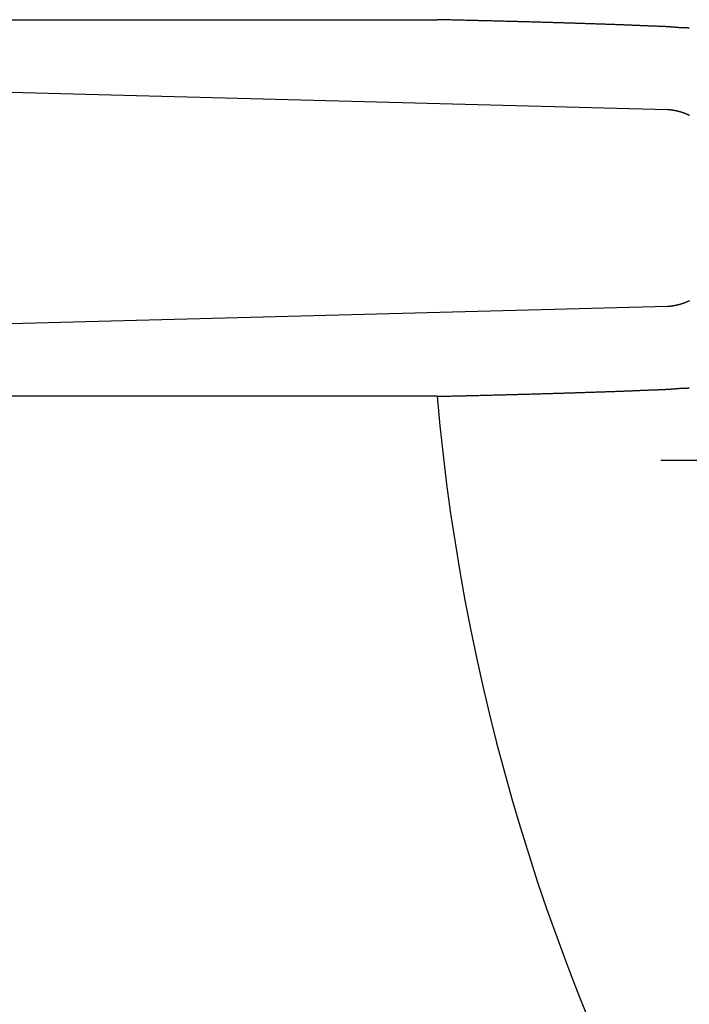
# Model space of a CAD drawing. Extents: x -615 to 944, y -692 to 624.
# Drawn here: x 3 to 8, y -4 to 4 of the extents above; entities that cross this region are included whole.
import ezdxf

# ---------------------------------------------------------------- set-up
doc = ezdxf.new("R2010")
doc.units = 0
doc.header["$LTSCALE"] = 20
doc.linetypes.add('DASHDOT', pattern=[5.5, 4, -0.6, 0.3, -0.6])
for name, color, linetype in [('ARRANGE', 1, 'CONTINUOUS'), ('BASIS', 6, 'DASHDOT'), ('DETAIL', 5, 'CONTINUOUS')]:
    doc.layers.add(name, color=color, linetype=linetype)

msp = doc.modelspace()

# ---------------------------------------------------------------- linework, layer by layer
at = {"layer": 'ARRANGE', "color": 1, "linetype": 'CONTINUOUS'}
msp.add_circle((0, 0), 40, dxfattribs=at)
at = {"layer": 'BASIS', "color": 6, "linetype": 'DASHDOT'}
msp.add_line((-194.0333, 0), (197.9194, 0), dxfattribs=at)
at = {"layer": 'DETAIL', "color": 5, "linetype": 'CONTINUOUS'}
for p, q in [((-0.2006, 3.5119), (6.1803, 3.5119)), ((6.1901, 3.5117), (6.1803, 3.5119)), ((6.2, 3.5115), (6.1901, 3.5117)), ((6.2098, 3.5112), (6.2, 3.5115)), ((6.2197, 3.511), (6.2098, 3.5112)), ((6.2295, 3.5108), (6.2197, 3.511)), ((6.2393, 3.5106), (6.2295, 3.5108)), ((6.2492, 3.5104), (6.2393, 3.5106)), ((6.259, 3.5101), (6.2492, 3.5104)), ((6.2689, 3.5099), (6.259, 3.5101)), ((6.2787, 3.5097), (6.2689, 3.5099)), ((6.2886, 3.5095), (6.2787, 3.5097)), ((6.2984, 3.5092), (6.2886, 3.5095)), ((6.3083, 3.509), (6.2984, 3.5092)), ((6.3181, 3.5088), (6.3083, 3.509)), ((6.3279, 3.5086), (6.3181, 3.5088)), ((6.3378, 3.5083), (6.3279, 3.5086)), ((6.3476, 3.5081), (6.3378, 3.5083)), ((6.3575, 3.5079), (6.3476, 3.5081)), ((6.3673, 3.5076), (6.3575, 3.5079)), ((6.3772, 3.5074), (6.3673, 3.5076)), ((6.387, 3.5072), (6.3772, 3.5074)), ((6.3968, 3.507), (6.387, 3.5072)), ((6.4067, 3.5067), (6.3968, 3.507)), ((6.4165, 3.5065), (6.4067, 3.5067)), ((6.4263, 3.5063), (6.4165, 3.5065)), ((6.4362, 3.506), (6.4263, 3.5063)), ((6.446, 3.5058), (6.4362, 3.506)), ((6.4559, 3.5055), (6.446, 3.5058)), ((6.4658, 3.5053), (6.4559, 3.5055)), ((6.4757, 3.5051), (6.4658, 3.5053)), ((6.4856, 3.5048), (6.4757, 3.5051)), ((6.4954, 3.5046), (6.4856, 3.5048)), ((6.5053, 3.5043), (6.4954, 3.5046)), ((6.5151, 3.5041), (6.5053, 3.5043)), ((6.5248, 3.5039), (6.5151, 3.5041)), ((6.5345, 3.5036), (6.5248, 3.5039)), ((6.5441, 3.5034), (6.5345, 3.5036)), ((6.5536, 3.5032), (6.5441, 3.5034)), ((6.5632, 3.5029), (6.5536, 3.5032)), ((6.5727, 3.5027), (6.5632, 3.5029)), ((6.5822, 3.5024), (6.5727, 3.5027)), ((6.5917, 3.5022), (6.5822, 3.5024)), ((6.6012, 3.502), (6.5917, 3.5022)), ((6.6107, 3.5017), (6.6012, 3.502)), ((6.6203, 3.5015), (6.6107, 3.5017)), ((6.6298, 3.5012), (6.6203, 3.5015)), ((6.6394, 3.501), (6.6298, 3.5012)), ((6.6489, 3.5007), (6.6394, 3.501)), ((6.6585, 3.5005), (6.6489, 3.5007)), ((6.6681, 3.5003), (6.6585, 3.5005)), ((6.6776, 3.5), (6.6681, 3.5003)), ((6.6872, 3.4998), (6.6776, 3.5)), ((6.6967, 3.4995), (6.6872, 3.4998)), ((6.7063, 3.4993), (6.6967, 3.4995)), ((6.7158, 3.499), (6.7063, 3.4993)), ((6.7254, 3.4988), (6.7158, 3.499)), ((6.7349, 3.4985), (6.7254, 3.4988)), ((6.7444, 3.4983), (6.7349, 3.4985)), ((6.7539, 3.498), (6.7444, 3.4983)), ((6.7635, 3.4978), (6.7539, 3.498)), ((6.773, 3.4975), (6.7635, 3.4978)), ((6.7826, 3.4973), (6.773, 3.4975)), ((6.7922, 3.497), (6.7826, 3.4973)), ((6.8018, 3.4967), (6.7922, 3.497)), ((6.8115, 3.4965), (6.8018, 3.4967)), ((6.8211, 3.4962), (6.8115, 3.4965)), ((6.8307, 3.496), (6.8211, 3.4962)), ((6.8403, 3.4957), (6.8307, 3.496)), ((6.8497, 3.4954), (6.8403, 3.4957)), ((6.859, 3.4952), (6.8497, 3.4954)), ((6.8682, 3.4949), (6.859, 3.4952)), ((6.8773, 3.4947), (6.8682, 3.4949)), ((6.8863, 3.4944), (6.8773, 3.4947)), ((6.8952, 3.4942), (6.8863, 3.4944)), ((6.9041, 3.494), (6.8952, 3.4942)), ((6.913, 3.4937), (6.9041, 3.494)), ((6.9219, 3.4935), (6.913, 3.4937)), ((6.9308, 3.4932), (6.9219, 3.4935)), ((6.9397, 3.493), (6.9308, 3.4932)), ((6.9487, 3.4927), (6.9397, 3.493)), ((6.9577, 3.4925), (6.9487, 3.4927)), ((6.9667, 3.4922), (6.9577, 3.4925)), ((6.9757, 3.492), (6.9667, 3.4922)), ((6.9847, 3.4917), (6.9757, 3.492)), ((6.9937, 3.4914), (6.9847, 3.4917)), ((7.0027, 3.4912), (6.9937, 3.4914)), ((7.0117, 3.4909), (7.0027, 3.4912)), ((7.0207, 3.4907), (7.0117, 3.4909)), ((7.0296, 3.4904), (7.0207, 3.4907)), ((7.0386, 3.4902), (7.0296, 3.4904)), ((7.0475, 3.4899), (7.0386, 3.4902)), ((7.0565, 3.4896), (7.0475, 3.4899)), ((7.0654, 3.4894), (7.0565, 3.4896)), ((7.0743, 3.4891), (7.0654, 3.4894)), ((7.0833, 3.4888), (7.0743, 3.4891)), ((7.0923, 3.4886), (7.0833, 3.4888)), ((7.1013, 3.4883), (7.0923, 3.4886)), ((7.1104, 3.488), (7.1013, 3.4883)), ((7.1195, 3.4878), (7.1104, 3.488)), ((7.1286, 3.4875), (7.1195, 3.4878)), ((7.1377, 3.4872), (7.1286, 3.4875)), ((7.1468, 3.487), (7.1377, 3.4872)), ((7.1557, 3.4867), (7.1468, 3.487)), ((7.1645, 3.4864), (7.1557, 3.4867)), ((7.1732, 3.4862), (7.1645, 3.4864)), ((7.1817, 3.4859), (7.1732, 3.4862)), ((7.1899, 3.4856), (7.1817, 3.4859)), ((7.1981, 3.4854), (7.1899, 3.4856)), ((7.2062, 3.4851), (7.1981, 3.4854)), ((7.2142, 3.4849), (7.2062, 3.4851)), ((7.2221, 3.4846), (7.2142, 3.4849)), ((7.2301, 3.4844), (7.2221, 3.4846)), ((7.2382, 3.4841), (7.2301, 3.4844)), ((7.2463, 3.4839), (7.2382, 3.4841)), ((7.2544, 3.4836), (7.2463, 3.4839)), ((7.2626, 3.4834), (7.2544, 3.4836)), ((7.2707, 3.4831), (7.2626, 3.4834)), ((7.2789, 3.4829), (7.2707, 3.4831)), ((7.2871, 3.4826), (7.2789, 3.4829)), ((7.2953, 3.4824), (7.2871, 3.4826)), ((7.3034, 3.4821), (7.2953, 3.4824)), ((7.3116, 3.4818), (7.3034, 3.4821)), ((7.3197, 3.4816), (7.3116, 3.4818)), ((7.3278, 3.4813), (7.3197, 3.4816)), ((7.3359, 3.481), (7.3278, 3.4813)), ((7.344, 3.4808), (7.3359, 3.481)), ((7.3521, 3.4805), (7.344, 3.4808)), ((7.3602, 3.4803), (7.3521, 3.4805)), ((7.3683, 3.48), (7.3602, 3.4803)), ((7.3764, 3.4797), (7.3683, 3.48)), ((7.3845, 3.4795), (7.3764, 3.4797)), ((7.3927, 3.4792), (7.3845, 3.4795)), ((7.401, 3.4789), (7.3927, 3.4792)), ((7.4093, 3.4787), (7.401, 3.4789)), ((7.4176, 3.4784), (7.4093, 3.4787)), ((7.4259, 3.4781), (7.4176, 3.4784)), ((7.4342, 3.4779), (7.4259, 3.4781)), ((7.4423, 3.4776), (7.4342, 3.4779)), ((7.4502, 3.4773), (7.4423, 3.4776)), ((7.4579, 3.4771), (7.4502, 3.4773)), ((7.4654, 3.4768), (7.4579, 3.4771)), ((7.4727, 3.4766), (7.4654, 3.4768)), ((7.4798, 3.4763), (7.4727, 3.4766)), ((7.4867, 3.4761), (7.4798, 3.4763)), ((7.4936, 3.4759), (7.4867, 3.4761)), ((7.5005, 3.4757), (7.4936, 3.4759)), ((7.5074, 3.4754), (7.5005, 3.4757)), ((7.5143, 3.4752), (7.5074, 3.4754)), ((7.5213, 3.475), (7.5143, 3.4752)), ((7.5284, 3.4747), (7.5213, 3.475)), ((7.5354, 3.4745), (7.5284, 3.4747)), ((7.5426, 3.4742), (7.5354, 3.4745)), ((7.5497, 3.474), (7.5426, 3.4742)), ((7.5568, 3.4737), (7.5497, 3.474)), ((7.5639, 3.4735), (7.5568, 3.4737)), ((7.571, 3.4733), (7.5639, 3.4735)), ((7.5781, 3.473), (7.571, 3.4733)), ((7.5851, 3.4728), (7.5781, 3.473)), ((7.5922, 3.4725), (7.5851, 3.4728)), ((7.5992, 3.4723), (7.5922, 3.4725)), ((7.6062, 3.472), (7.5992, 3.4723)), ((7.6132, 3.4718), (7.6062, 3.472)), ((7.6202, 3.4715), (7.6132, 3.4718)), ((7.6272, 3.4712), (7.6202, 3.4715)), ((7.6342, 3.471), (7.6272, 3.4712)), ((7.6413, 3.4707), (7.6342, 3.471)), ((7.6484, 3.4705), (7.6413, 3.4707)), ((7.6556, 3.4702), (7.6484, 3.4705)), ((7.6629, 3.4699), (7.6556, 3.4702)), ((7.6702, 3.4696), (7.6629, 3.4699)), ((7.6774, 3.4693), (7.6702, 3.4696)), ((7.6846, 3.4691), (7.6774, 3.4693)), ((7.6916, 3.4688), (7.6846, 3.4691)), ((7.6984, 3.4685), (7.6916, 3.4688)), ((7.705, 3.4683), (7.6984, 3.4685)), ((7.7113, 3.468), (7.705, 3.4683)), ((7.7173, 3.4678), (7.7113, 3.468)), ((7.7231, 3.4675), (7.7173, 3.4678)), ((7.7287, 3.4673), (7.7231, 3.4675)), ((7.7343, 3.4671), (7.7287, 3.4673)), ((7.7398, 3.4668), (7.7343, 3.4671)), ((7.7454, 3.4666), (7.7398, 3.4668)), ((7.751, 3.4664), (7.7454, 3.4666)), ((7.7567, 3.4661), (7.751, 3.4664)), ((7.7625, 3.4659), (7.7567, 3.4661)), ((7.7683, 3.4656), (7.7625, 3.4659)), ((7.7741, 3.4654), (7.7683, 3.4656)), ((7.7799, 3.4652), (7.7741, 3.4654)), ((7.7858, 3.4649), (7.7799, 3.4652)), ((7.7916, 3.4647), (7.7858, 3.4649)), ((7.7974, 3.4644), (7.7916, 3.4647)), ((7.8032, 3.4642), (7.7974, 3.4644)), ((7.809, 3.4639), (7.8032, 3.4642)), ((7.8147, 3.4637), (7.809, 3.4639)), ((7.8205, 3.4635), (7.8147, 3.4637)), ((7.8262, 3.4632), (7.8205, 3.4635)), ((7.8319, 3.463), (7.8262, 3.4632)), ((7.8376, 3.4628), (7.8319, 3.463)), ((7.8433, 3.4625), (7.8376, 3.4628)), ((7.8491, 3.4623), (7.8433, 3.4625)), ((7.8548, 3.4621), (7.8491, 3.4623)), ((7.8607, 3.4618), (7.8548, 3.4621)), ((7.8666, 3.4616), (7.8607, 3.4618)), ((7.8727, 3.4614), (7.8666, 3.4616)), ((7.8787, 3.4611), (7.8727, 3.4614)), ((7.8847, 3.4609), (7.8787, 3.4611)), ((7.8906, 3.4607), (7.8847, 3.4609)), ((7.8964, 3.4605), (7.8906, 3.4607)), ((7.9019, 3.4602), (7.8964, 3.4605)), ((7.9071, 3.4601), (7.9019, 3.4602)), ((7.912, 3.4599), (7.9071, 3.4601)), ((7.9166, 3.4597), (7.912, 3.4599)), ((7.921, 3.4596), (7.9166, 3.4597)), ((7.9252, 3.4594), (7.921, 3.4596)), ((7.9293, 3.4593), (7.9252, 3.4594)), ((7.9334, 3.4591), (7.9293, 3.4593)), ((7.9375, 3.459), (7.9334, 3.4591)), ((7.9417, 3.4588), (7.9375, 3.459)), ((7.946, 3.4587), (7.9417, 3.4588)), ((7.9503, 3.4585), (7.946, 3.4587)), ((7.9547, 3.4584), (7.9503, 3.4585)), ((7.9591, 3.4582), (7.9547, 3.4584)), ((7.9635, 3.458), (7.9591, 3.4582)), ((7.9679, 3.4578), (7.9635, 3.458)), ((7.9723, 3.4577), (7.9679, 3.4578)), ((7.9767, 3.4575), (7.9723, 3.4577)), ((7.981, 3.4573), (7.9767, 3.4575)), ((7.9853, 3.4571), (7.981, 3.4573)), ((7.9897, 3.4569), (7.9853, 3.4571)), ((7.9939, 3.4567), (7.9897, 3.4569)), ((7.9982, 3.4565), (7.9939, 3.4567)), ((8.0025, 3.4563), (7.9982, 3.4565)), ((8.0067, 3.4561), (8.0025, 3.4563)), ((8.011, 3.4559), (8.0067, 3.4561)), ((8.0152, 3.4556), (8.011, 3.4559)), ((8.0196, 3.4554), (8.0152, 3.4556)), ((8.024, 3.4551), (8.0196, 3.4554)), ((8.0284, 3.4549), (8.024, 3.4551)), ((8.033, 3.4546), (8.0284, 3.4549)), ((8.0376, 3.4543), (8.033, 3.4546)), ((8.0421, 3.454), (8.0376, 3.4543)), ((8.0466, 3.4536), (8.0421, 3.454)), ((8.0508, 3.4533), (8.0466, 3.4536)), ((8.0548, 3.453), (8.0508, 3.4533)), ((8.0585, 3.4528), (8.0548, 3.453)), ((8.0619, 3.4525), (8.0585, 3.4528)), ((8.0649, 3.4522), (8.0619, 3.4525)), ((8.0676, 3.452), (8.0649, 3.4522)), ((8.0702, 3.4518), (8.0676, 3.452)), ((8.0727, 3.4516), (8.0702, 3.4518)), ((8.0751, 3.4514), (8.0727, 3.4516)), ((8.0776, 3.4511), (8.0751, 3.4514)), ((8.0802, 3.4509), (8.0776, 3.4511)), ((8.0828, 3.4507), (8.0802, 3.4509)), ((8.0855, 3.4505), (8.0828, 3.4507)), ((8.0883, 3.4502), (8.0855, 3.4505)), ((8.0911, 3.45), (8.0883, 3.4502)), ((8.0939, 3.4497), (8.0911, 3.45)), ((8.0967, 3.4495), (8.0939, 3.4497)), ((8.0995, 3.4493), (8.0967, 3.4495)), ((8.1023, 3.4491), (8.0995, 3.4493)), ((8.105, 3.4489), (8.1023, 3.4491)), ((8.1077, 3.4487), (8.105, 3.4489)), ((8.1105, 3.4485), (8.1077, 3.4487)), ((8.1132, 3.4483), (8.1105, 3.4485)), ((8.1158, 3.4481), (8.1132, 3.4483)), ((8.1185, 3.4479), (8.1158, 3.4481)), ((8.1212, 3.4477), (8.1185, 3.4479)), ((8.1239, 3.4476), (8.1212, 3.4477)), ((8.1266, 3.4474), (8.1239, 3.4476)), ((8.1294, 3.4473), (8.1266, 3.4474)), ((8.1322, 3.4471), (8.1294, 3.4473)), ((8.1352, 3.447), (8.1322, 3.4471)), ((8.1382, 3.4469), (8.1352, 3.447)), ((8.1413, 3.4469), (8.1382, 3.4469)), ((8.1444, 3.4468), (8.1413, 3.4469)), ((8.1474, 3.4467), (8.1444, 3.4468)), ((8.1501, 3.4467), (8.1474, 3.4467)), ((8.1526, 3.4466), (8.1501, 3.4467)), ((8.1548, 3.4466), (8.1526, 3.4466)), ((8.1566, 3.4466), (8.1548, 3.4466)), ((8.158, 3.4466), (8.1566, 3.4466)), ((8.1592, 3.4466), (8.158, 3.4466)), ((8.1601, 3.4466), (8.1592, 3.4466)), ((8.161, 3.4466), (8.1601, 3.4466)), ((8.1618, 3.4466), (8.161, 3.4466)), ((8.1627, 3.4466), (8.1618, 3.4466)), ((8.1637, 3.4466), (8.1627, 3.4466)), ((8.1647, 3.4466), (8.1637, 3.4466)), ((8.1658, 3.4466), (8.1647, 3.4466)), ((8.167, 3.4466), (8.1658, 3.4466)), ((8.1682, 3.4465), (8.167, 3.4466)), ((8.1694, 3.4465), (8.1682, 3.4465)), ((8.1706, 3.4465), (8.1694, 3.4465)), ((8.1718, 3.4464), (8.1706, 3.4465)), ((8.1729, 3.4463), (8.1718, 3.4464)), ((8.174, 3.4463), (8.1729, 3.4463)), ((8.1751, 3.4462), (8.174, 3.4463)), ((8.1762, 3.4461), (8.1751, 3.4462)), ((8.1773, 3.4459), (8.1762, 3.4461)), ((8.1784, 3.4458), (8.1773, 3.4459)), ((8.1794, 3.4457), (8.1784, 3.4458)), ((8.1805, 3.4455), (8.1794, 3.4457)), ((8.1816, 3.4453), (8.1805, 3.4455)), ((8.1827, 3.4451), (8.1816, 3.4453)), ((8.1838, 3.4449), (8.1827, 3.4451)), ((8.1848, 3.4447), (8.1838, 3.4449)), ((8.1859, 3.4444), (8.1848, 3.4447)), ((8.1869, 3.4441), (8.1859, 3.4444)), ((8.188, 3.4438), (8.1869, 3.4441)), ((8.189, 3.4434), (8.188, 3.4438)), ((8.1901, 3.443), (8.189, 3.4434)), ((8.1911, 3.4427), (8.1901, 3.443)), ((8.1921, 3.4423), (8.1911, 3.4427)), ((8.1931, 3.4419), (8.1921, 3.4423)), ((8.02, 2.7941), (-0.2006, 3.0091)), ((8.0227, 2.7939), (8.02, 2.7941)), ((8.0254, 2.7937), (8.0227, 2.7939)), ((8.0281, 2.7935), (8.0254, 2.7937)), ((8.0307, 2.7933), (8.0281, 2.7935)), ((8.0334, 2.7931), (8.0307, 2.7933)), ((8.0361, 2.7929), (8.0334, 2.7931)), ((8.0388, 2.7926), (8.0361, 2.7929)), ((8.0414, 2.7924), (8.0388, 2.7926)), ((8.0441, 2.7921), (8.0414, 2.7924)), ((8.0468, 2.7918), (8.0441, 2.7921)), ((8.0494, 2.7915), (8.0468, 2.7918)), ((8.0521, 2.7912), (8.0494, 2.7915)), ((8.0548, 2.7908), (8.0521, 2.7912)), ((8.0574, 2.7904), (8.0548, 2.7908)), ((8.0601, 2.7901), (8.0574, 2.7904)), ((8.0628, 2.7897), (8.0601, 2.7901)), ((8.0654, 2.7893), (8.0628, 2.7897)), ((8.0681, 2.7888), (8.0654, 2.7893)), ((8.0707, 2.7884), (8.0681, 2.7888)), ((8.0734, 2.788), (8.0707, 2.7884)), ((8.076, 2.7875), (8.0734, 2.788)), ((8.0787, 2.787), (8.076, 2.7875)), ((8.0813, 2.7865), (8.0787, 2.787)), ((8.0839, 2.786), (8.0813, 2.7865)), ((8.0866, 2.7855), (8.0839, 2.786)), ((8.0892, 2.7849), (8.0866, 2.7855)), ((8.0918, 2.7844), (8.0892, 2.7849)), ((8.0945, 2.7838), (8.0918, 2.7844)), ((8.0971, 2.7832), (8.0945, 2.7838)), ((8.0998, 2.7826), (8.0971, 2.7832)), ((8.1024, 2.7819), (8.0998, 2.7826)), ((8.105, 2.7813), (8.1024, 2.7819)), ((8.1076, 2.7806), (8.105, 2.7813)), ((8.1102, 2.78), (8.1076, 2.7806)), ((8.1128, 2.7793), (8.1102, 2.78)), ((8.1152, 2.7786), (8.1128, 2.7793)), ((8.1177, 2.7779), (8.1152, 2.7786)), ((8.1201, 2.7773), (8.1177, 2.7779)), ((8.1225, 2.7766), (8.1201, 2.7773)), ((8.1249, 2.7759), (8.1225, 2.7766)), ((8.1273, 2.7752), (8.1249, 2.7759)), ((8.1296, 2.7744), (8.1273, 2.7752)), ((8.132, 2.7737), (8.1296, 2.7744)), ((8.1344, 2.7729), (8.132, 2.7737)), ((8.1368, 2.7721), (8.1344, 2.7729)), ((8.1392, 2.7713), (8.1368, 2.7721)), ((8.1415, 2.7705), (8.1392, 2.7713)), ((8.1439, 2.7697), (8.1415, 2.7705)), ((8.1463, 2.7689), (8.1439, 2.7697)), ((8.1487, 2.768), (8.1463, 2.7689)), ((8.151, 2.7672), (8.1487, 2.768)), ((8.1534, 2.7663), (8.151, 2.7672)), ((8.1557, 2.7654), (8.1534, 2.7663)), ((8.1581, 2.7645), (8.1557, 2.7654)), ((8.1604, 2.7636), (8.1581, 2.7645)), ((8.1627, 2.7627), (8.1604, 2.7636)), ((8.1651, 2.7617), (8.1627, 2.7627)), ((8.1674, 2.7608), (8.1651, 2.7617)), ((8.1697, 2.7598), (8.1674, 2.7608)), ((8.172, 2.7589), (8.1697, 2.7598)), ((8.1743, 2.7579), (8.172, 2.7589)), ((8.1766, 2.7569), (8.1743, 2.7579)), ((8.1789, 2.7558), (8.1766, 2.7569)), ((8.1812, 2.7548), (8.1789, 2.7558)), ((8.1835, 2.7537), (8.1812, 2.7548)), ((8.1858, 2.7527), (8.1835, 2.7537)), ((8.1881, 2.7516), (8.1858, 2.7527)), ((8.1903, 2.7505), (8.1881, 2.7516)), ((8.1926, 2.7494), (8.1903, 2.7505)), ((8.1948, 2.7483), (8.1926, 2.7494)), ((8.1534, 1.2552), (8.1557, 1.2561)), ((8.1557, 1.2561), (8.1581, 1.257)), ((8.1581, 1.257), (8.1604, 1.2579)), ((8.1604, 1.2579), (8.1627, 1.2589)), ((8.1627, 1.2589), (8.1651, 1.2598)), ((8.1651, 1.2598), (8.1674, 1.2608)), ((8.1674, 1.2608), (8.1697, 1.2617)), ((8.1697, 1.2617), (8.172, 1.2627)), ((8.172, 1.2627), (8.1743, 1.2637)), ((8.1743, 1.2637), (8.1766, 1.2647)), ((8.1766, 1.2647), (8.1789, 1.2657)), ((8.1789, 1.2657), (8.1812, 1.2668)), ((8.1812, 1.2668), (8.1835, 1.2678)), ((8.1835, 1.2678), (8.1858, 1.2689)), ((8.1858, 1.2689), (8.1881, 1.2699)), ((8.1881, 1.2699), (8.1903, 1.271)), ((8.1903, 1.271), (8.1926, 1.2721)), ((8.1926, 1.2721), (8.1948, 1.2732)), ((-0.2006, 1.0125), (8.02, 1.2275)), ((8.02, 1.2275), (8.0227, 1.2277)), ((8.0227, 1.2277), (8.0254, 1.2278)), ((8.0254, 1.2278), (8.0281, 1.228)), ((8.0281, 1.228), (8.0307, 1.2282)), ((8.0307, 1.2282), (8.0334, 1.2284)), ((8.0334, 1.2284), (8.0361, 1.2287)), ((8.0361, 1.2287), (8.0388, 1.2289)), ((8.0388, 1.2289), (8.0414, 1.2292)), ((8.0414, 1.2292), (8.0441, 1.2295)), ((8.0441, 1.2295), (8.0468, 1.2298)), ((8.0468, 1.2298), (8.0494, 1.2301)), ((8.0494, 1.2301), (8.0521, 1.2304)), ((8.0521, 1.2304), (8.0548, 1.2307)), ((8.0548, 1.2307), (8.0574, 1.2311)), ((8.0574, 1.2311), (8.0601, 1.2315)), ((8.0601, 1.2315), (8.0628, 1.2319)), ((8.0628, 1.2319), (8.0654, 1.2323)), ((8.0654, 1.2323), (8.0681, 1.2327)), ((8.0681, 1.2327), (8.0707, 1.2331)), ((8.0707, 1.2331), (8.0734, 1.2336)), ((8.0734, 1.2336), (8.076, 1.2341)), ((8.076, 1.2341), (8.0787, 1.2345)), ((8.0787, 1.2345), (8.0813, 1.235)), ((8.0813, 1.235), (8.0839, 1.2356)), ((8.0839, 1.2356), (8.0866, 1.2361)), ((8.0866, 1.2361), (8.0892, 1.2366)), ((8.0892, 1.2366), (8.0918, 1.2372)), ((8.0918, 1.2372), (8.0945, 1.2378)), ((8.0945, 1.2378), (8.0971, 1.2384)), ((8.0971, 1.2384), (8.0998, 1.239)), ((8.0998, 1.239), (8.1024, 1.2396)), ((8.1024, 1.2396), (8.105, 1.2403)), ((8.105, 1.2403), (8.1076, 1.2409)), ((8.1076, 1.2409), (8.1102, 1.2416)), ((8.1102, 1.2416), (8.1128, 1.2423)), ((8.1128, 1.2423), (8.1152, 1.2429)), ((8.1152, 1.2429), (8.1177, 1.2436)), ((8.1177, 1.2436), (8.1201, 1.2443)), ((8.1201, 1.2443), (8.1225, 1.245)), ((8.1225, 1.245), (8.1249, 1.2457)), ((8.1249, 1.2457), (8.1273, 1.2464)), ((8.1273, 1.2464), (8.1296, 1.2471)), ((8.1296, 1.2471), (8.132, 1.2479)), ((8.132, 1.2479), (8.1344, 1.2486)), ((8.1344, 1.2486), (8.1368, 1.2494)), ((8.1368, 1.2494), (8.1392, 1.2502)), ((8.1392, 1.2502), (8.1415, 1.251)), ((8.1415, 1.251), (8.1439, 1.2518)), ((8.1439, 1.2518), (8.1463, 1.2527)), ((8.1463, 1.2527), (8.1487, 1.2535)), ((8.1487, 1.2535), (8.151, 1.2544)), ((8.151, 1.2544), (8.1534, 1.2552)), ((7.5992, 0.5493), (7.6062, 0.5495)), ((7.6062, 0.5495), (7.6132, 0.5498)), ((7.6132, 0.5498), (7.6202, 0.5501)), ((7.6202, 0.5501), (7.6272, 0.5503)), ((7.6272, 0.5503), (7.6342, 0.5506)), ((7.6342, 0.5506), (7.6413, 0.5508)), ((7.6413, 0.5508), (7.6484, 0.5511)), ((7.6484, 0.5511), (7.6556, 0.5514)), ((7.6556, 0.5514), (7.6629, 0.5516)), ((7.6629, 0.5516), (7.6702, 0.5519)), ((7.6702, 0.5519), (7.6774, 0.5522)), ((7.6774, 0.5522), (7.6846, 0.5525)), ((7.6846, 0.5525), (7.6916, 0.5528)), ((7.6916, 0.5528), (7.6984, 0.553)), ((7.6984, 0.553), (7.705, 0.5533)), ((7.705, 0.5533), (7.7113, 0.5535)), ((7.7113, 0.5535), (7.7173, 0.5538)), ((7.7173, 0.5538), (7.7231, 0.554)), ((7.7231, 0.554), (7.7287, 0.5543)), ((7.7287, 0.5543), (7.7343, 0.5545)), ((7.7343, 0.5545), (7.7398, 0.5547)), ((7.7398, 0.5547), (7.7454, 0.5549)), ((7.7454, 0.5549), (7.751, 0.5552)), ((7.751, 0.5552), (7.7567, 0.5554)), ((7.7567, 0.5554), (7.7625, 0.5557)), ((7.7625, 0.5557), (7.7683, 0.5559)), ((7.7683, 0.5559), (7.7741, 0.5562)), ((7.7741, 0.5562), (7.7799, 0.5564)), ((7.7799, 0.5564), (7.7858, 0.5566)), ((7.7858, 0.5566), (7.7916, 0.5569)), ((7.7916, 0.5569), (7.7974, 0.5571)), ((7.7974, 0.5571), (7.8032, 0.5574)), ((7.8032, 0.5574), (7.809, 0.5576)), ((7.809, 0.5576), (7.8147, 0.5579)), ((7.8147, 0.5579), (7.8205, 0.5581)), ((7.8205, 0.5581), (7.8262, 0.5583)), ((7.8262, 0.5583), (7.8319, 0.5586)), ((7.8319, 0.5586), (7.8376, 0.5588)), ((7.8376, 0.5588), (7.8433, 0.559)), ((7.8433, 0.559), (7.8491, 0.5593)), ((7.8491, 0.5593), (7.8548, 0.5595)), ((7.8548, 0.5595), (7.8607, 0.5597)), ((7.8607, 0.5597), (7.8666, 0.56)), ((7.8666, 0.56), (7.8727, 0.5602)), ((7.8727, 0.5602), (7.8787, 0.5604)), ((7.8787, 0.5604), (7.8847, 0.5607)), ((7.8847, 0.5607), (7.8906, 0.5609)), ((7.8906, 0.5609), (7.8964, 0.5611)), ((7.8964, 0.5611), (7.9019, 0.5613)), ((7.9019, 0.5613), (7.9071, 0.5615)), ((7.9071, 0.5615), (7.912, 0.5617)), ((7.912, 0.5617), (7.9166, 0.5618)), ((7.9166, 0.5618), (7.921, 0.562)), ((7.921, 0.562), (7.9252, 0.5621)), ((7.9252, 0.5621), (7.9293, 0.5623)), ((7.9293, 0.5623), (7.9334, 0.5624)), ((7.9334, 0.5624), (7.9375, 0.5626)), ((7.9375, 0.5626), (7.9417, 0.5627)), ((7.9417, 0.5627), (7.946, 0.5629)), ((7.946, 0.5629), (7.9503, 0.563)), ((7.9503, 0.563), (7.9547, 0.5632)), ((7.9547, 0.5632), (7.9591, 0.5634)), ((7.9591, 0.5634), (7.9635, 0.5635)), ((7.9635, 0.5635), (7.9679, 0.5637)), ((7.9679, 0.5637), (7.9723, 0.5639)), ((7.9723, 0.5639), (7.9767, 0.5641)), ((7.9767, 0.5641), (7.981, 0.5643)), ((7.981, 0.5643), (7.9853, 0.5644)), ((7.9853, 0.5644), (7.9897, 0.5646)), ((7.9897, 0.5646), (7.9939, 0.5648)), ((7.9939, 0.5648), (7.9982, 0.565)), ((7.9982, 0.565), (8.0025, 0.5652)), ((8.0025, 0.5652), (8.0067, 0.5655)), ((8.0067, 0.5655), (8.011, 0.5657)), ((8.011, 0.5657), (8.0152, 0.5659)), ((8.0152, 0.5659), (8.0196, 0.5661)), ((8.0196, 0.5661), (8.024, 0.5664)), ((8.024, 0.5664), (8.0284, 0.5667)), ((8.0284, 0.5667), (8.033, 0.567)), ((8.033, 0.567), (8.0376, 0.5673)), ((8.0376, 0.5673), (8.0421, 0.5676)), ((8.0421, 0.5676), (8.0466, 0.5679)), ((8.0466, 0.5679), (8.0508, 0.5682)), ((8.0508, 0.5682), (8.0548, 0.5685)), ((8.0548, 0.5685), (8.0585, 0.5688)), ((8.0585, 0.5688), (8.0619, 0.5691)), ((8.0619, 0.5691), (8.0649, 0.5693)), ((8.0649, 0.5693), (8.0676, 0.5695)), ((8.0676, 0.5695), (8.0702, 0.5698)), ((8.0702, 0.5698), (8.0727, 0.57)), ((8.0727, 0.57), (8.0751, 0.5702)), ((8.0751, 0.5702), (8.0776, 0.5704)), ((8.0776, 0.5704), (8.0802, 0.5706)), ((8.0802, 0.5706), (8.0828, 0.5709)), ((8.0828, 0.5709), (8.0855, 0.5711)), ((8.0855, 0.5711), (8.0883, 0.5713)), ((8.0883, 0.5713), (8.0911, 0.5716)), ((8.0911, 0.5716), (8.0939, 0.5718)), ((8.0939, 0.5718), (8.0967, 0.572)), ((8.0967, 0.572), (8.0995, 0.5723)), ((8.0995, 0.5723), (8.1023, 0.5725)), ((8.1023, 0.5725), (8.105, 0.5727)), ((8.105, 0.5727), (8.1077, 0.5729)), ((8.1077, 0.5729), (8.1105, 0.5731)), ((8.1105, 0.5731), (8.1132, 0.5733)), ((8.1132, 0.5733), (8.1158, 0.5735)), ((8.1158, 0.5735), (8.1185, 0.5737)), ((8.1185, 0.5737), (8.1212, 0.5738)), ((8.1212, 0.5738), (8.1239, 0.574)), ((8.1239, 0.574), (8.1266, 0.5741)), ((8.1266, 0.5741), (8.1294, 0.5743)), ((8.1294, 0.5743), (8.1322, 0.5744)), ((8.1322, 0.5744), (8.1352, 0.5745)), ((8.1352, 0.5745), (8.1382, 0.5746)), ((8.1382, 0.5746), (8.1413, 0.5747)), ((8.1413, 0.5747), (8.1444, 0.5748)), ((8.1444, 0.5748), (8.1474, 0.5748)), ((8.1474, 0.5748), (8.1501, 0.5749)), ((8.1501, 0.5749), (8.1526, 0.5749)), ((8.1526, 0.5749), (8.1548, 0.5749)), ((8.1548, 0.5749), (8.1566, 0.5749)), ((8.1566, 0.5749), (8.158, 0.5749)), ((8.158, 0.5749), (8.1592, 0.5749)), ((8.1592, 0.5749), (8.1601, 0.5749)), ((8.1601, 0.5749), (8.161, 0.5749)), ((8.161, 0.5749), (8.1618, 0.5749)), ((8.1618, 0.5749), (8.1627, 0.5749)), ((8.1627, 0.5749), (8.1637, 0.5749)), ((8.1637, 0.5749), (8.1647, 0.5749)), ((8.1647, 0.5749), (8.1658, 0.575)), ((8.1658, 0.575), (8.167, 0.575)), ((8.167, 0.575), (8.1682, 0.575)), ((8.1682, 0.575), (8.1694, 0.575)), ((8.1694, 0.575), (8.1706, 0.5751)), ((8.1706, 0.5751), (8.1718, 0.5751)), ((8.1718, 0.5751), (8.1729, 0.5752)), ((8.1729, 0.5752), (8.174, 0.5753)), ((8.174, 0.5753), (8.1751, 0.5754)), ((8.1751, 0.5754), (8.1762, 0.5755)), ((8.1762, 0.5755), (8.1773, 0.5756)), ((8.1773, 0.5756), (8.1784, 0.5757)), ((8.1784, 0.5757), (8.1794, 0.5759)), ((8.1794, 0.5759), (8.1805, 0.576)), ((8.1805, 0.576), (8.1816, 0.5762)), ((8.1816, 0.5762), (8.1827, 0.5764)), ((8.1827, 0.5764), (8.1838, 0.5766)), ((8.1838, 0.5766), (8.1848, 0.5769)), ((8.1848, 0.5769), (8.1859, 0.5772)), ((8.1859, 0.5772), (8.1869, 0.5775)), ((8.1869, 0.5775), (8.188, 0.5778)), ((8.188, 0.5778), (8.189, 0.5782)), ((8.189, 0.5782), (8.1901, 0.5785)), ((8.1901, 0.5785), (8.1911, 0.5789)), ((8.1911, 0.5789), (8.1921, 0.5793)), ((8.1921, 0.5793), (8.1931, 0.5797)), ((6.1803, 0.5097), (-0.2006, 0.5097)), ((6.1803, 0.5097), (6.1901, 0.5099)), ((6.1901, 0.5099), (6.2, 0.5101)), ((6.2, 0.5101), (6.2098, 0.5103)), ((6.2098, 0.5103), (6.2197, 0.5105)), ((6.2197, 0.5105), (6.2295, 0.5108)), ((6.2295, 0.5108), (6.2393, 0.511)), ((6.2393, 0.511), (6.2492, 0.5112)), ((6.2492, 0.5112), (6.259, 0.5114)), ((6.259, 0.5114), (6.2689, 0.5116)), ((6.2689, 0.5116), (6.2787, 0.5119)), ((6.2787, 0.5119), (6.2886, 0.5121)), ((6.2886, 0.5121), (6.2984, 0.5123)), ((6.2984, 0.5123), (6.3083, 0.5125)), ((6.3083, 0.5125), (6.3181, 0.5128)), ((6.3181, 0.5128), (6.3279, 0.513)), ((6.3279, 0.513), (6.3378, 0.5132)), ((6.3378, 0.5132), (6.3476, 0.5134)), ((6.3476, 0.5134), (6.3575, 0.5137)), ((6.3575, 0.5137), (6.3673, 0.5139)), ((6.3673, 0.5139), (6.3772, 0.5141)), ((6.3772, 0.5141), (6.387, 0.5144)), ((6.387, 0.5144), (6.3968, 0.5146)), ((6.3968, 0.5146), (6.4067, 0.5148)), ((6.4067, 0.5148), (6.4165, 0.5151)), ((6.4165, 0.5151), (6.4263, 0.5153)), ((6.4263, 0.5153), (6.4362, 0.5155)), ((6.4362, 0.5155), (6.446, 0.5158)), ((6.446, 0.5158), (6.4559, 0.516)), ((6.4559, 0.516), (6.4658, 0.5162)), ((6.4658, 0.5162), (6.4757, 0.5165)), ((6.4757, 0.5165), (6.4856, 0.5167)), ((6.4856, 0.5167), (6.4954, 0.517)), ((6.4954, 0.517), (6.5053, 0.5172)), ((6.5053, 0.5172), (6.5151, 0.5174)), ((6.5151, 0.5174), (6.5248, 0.5177)), ((6.5248, 0.5177), (6.5345, 0.5179)), ((6.5345, 0.5179), (6.5441, 0.5182)), ((6.5441, 0.5182), (6.5536, 0.5184)), ((6.5536, 0.5184), (6.5632, 0.5186)), ((6.5632, 0.5186), (6.5727, 0.5189)), ((6.5727, 0.5189), (6.5822, 0.5191)), ((6.5822, 0.5191), (6.5917, 0.5194)), ((6.5917, 0.5194), (6.6012, 0.5196)), ((6.6012, 0.5196), (6.6107, 0.5198)), ((6.6107, 0.5198), (6.6203, 0.5201)), ((6.6203, 0.5201), (6.6298, 0.5203)), ((6.6298, 0.5203), (6.6394, 0.5206)), ((6.6394, 0.5206), (6.6489, 0.5208)), ((6.6489, 0.5208), (6.6585, 0.521)), ((6.6585, 0.521), (6.6681, 0.5213)), ((6.6681, 0.5213), (6.6776, 0.5215)), ((6.6776, 0.5215), (6.6872, 0.5218)), ((6.6872, 0.5218), (6.6967, 0.522)), ((6.6967, 0.522), (6.7063, 0.5223)), ((6.7063, 0.5223), (6.7158, 0.5225)), ((6.7158, 0.5225), (6.7254, 0.5228)), ((6.7254, 0.5228), (6.7349, 0.523)), ((6.7349, 0.523), (6.7444, 0.5233)), ((6.7444, 0.5233), (6.7539, 0.5235)), ((6.7539, 0.5235), (6.7635, 0.5238)), ((6.7635, 0.5238), (6.773, 0.524)), ((6.773, 0.524), (6.7826, 0.5243)), ((6.7826, 0.5243), (6.7922, 0.5246)), ((6.7922, 0.5246), (6.8018, 0.5248)), ((6.8018, 0.5248), (6.8115, 0.5251)), ((6.8115, 0.5251), (6.8211, 0.5253)), ((6.8211, 0.5253), (6.8307, 0.5256)), ((6.8307, 0.5256), (6.8403, 0.5258)), ((6.8403, 0.5258), (6.8497, 0.5261)), ((6.8497, 0.5261), (6.859, 0.5264)), ((6.859, 0.5264), (6.8682, 0.5266)), ((6.8682, 0.5266), (6.8773, 0.5269)), ((6.8773, 0.5269), (6.8863, 0.5271)), ((6.8863, 0.5271), (6.8952, 0.5274)), ((6.8952, 0.5274), (6.9041, 0.5276)), ((6.9041, 0.5276), (6.913, 0.5278)), ((6.913, 0.5278), (6.9219, 0.5281)), ((6.9219, 0.5281), (6.9308, 0.5283)), ((6.9308, 0.5283), (6.9397, 0.5286)), ((6.9397, 0.5286), (6.9487, 0.5288)), ((6.9487, 0.5288), (6.9577, 0.5291)), ((6.9577, 0.5291), (6.9667, 0.5293)), ((6.9667, 0.5293), (6.9757, 0.5296)), ((6.9757, 0.5296), (6.9847, 0.5299)), ((6.9847, 0.5299), (6.9937, 0.5301)), ((6.9937, 0.5301), (7.0027, 0.5304)), ((7.0027, 0.5304), (7.0117, 0.5306)), ((7.0117, 0.5306), (7.0207, 0.5309)), ((7.0207, 0.5309), (7.0296, 0.5311)), ((7.0296, 0.5311), (7.0386, 0.5314)), ((7.0386, 0.5314), (7.0475, 0.5317)), ((7.0475, 0.5317), (7.0565, 0.5319)), ((7.0565, 0.5319), (7.0654, 0.5322)), ((7.0654, 0.5322), (7.0743, 0.5324)), ((7.0743, 0.5324), (7.0833, 0.5327)), ((7.0833, 0.5327), (7.0923, 0.533)), ((7.0923, 0.533), (7.1013, 0.5332)), ((7.1013, 0.5332), (7.1104, 0.5335)), ((7.1104, 0.5335), (7.1195, 0.5338)), ((7.1195, 0.5338), (7.1286, 0.5341)), ((7.1286, 0.5341), (7.1377, 0.5343)), ((7.1377, 0.5343), (7.1468, 0.5346)), ((7.1468, 0.5346), (7.1557, 0.5349)), ((7.1557, 0.5349), (7.1645, 0.5351)), ((7.1645, 0.5351), (7.1732, 0.5354)), ((7.1732, 0.5354), (7.1817, 0.5357)), ((7.1817, 0.5357), (7.1899, 0.5359)), ((7.1899, 0.5359), (7.1981, 0.5362)), ((7.1981, 0.5362), (7.2062, 0.5364)), ((7.2062, 0.5364), (7.2142, 0.5367)), ((7.2142, 0.5367), (7.2221, 0.5369)), ((7.2221, 0.5369), (7.2301, 0.5372)), ((7.2301, 0.5372), (7.2382, 0.5374)), ((7.2382, 0.5374), (7.2463, 0.5377)), ((7.2463, 0.5377), (7.2544, 0.5379)), ((7.2544, 0.5379), (7.2626, 0.5382)), ((7.2626, 0.5382), (7.2707, 0.5384)), ((7.2707, 0.5384), (7.2789, 0.5387)), ((7.2789, 0.5387), (7.2871, 0.5389)), ((7.2871, 0.5389), (7.2953, 0.5392)), ((7.2953, 0.5392), (7.3034, 0.5395)), ((7.3034, 0.5395), (7.3116, 0.5397)), ((7.3116, 0.5397), (7.3197, 0.54)), ((7.3197, 0.54), (7.3278, 0.5402)), ((7.3278, 0.5402), (7.3359, 0.5405)), ((7.3359, 0.5405), (7.344, 0.5408)), ((7.344, 0.5408), (7.3521, 0.541)), ((7.3521, 0.541), (7.3602, 0.5413)), ((7.3602, 0.5413), (7.3683, 0.5415)), ((7.3683, 0.5415), (7.3764, 0.5418)), ((7.3764, 0.5418), (7.3845, 0.5421)), ((7.3845, 0.5421), (7.3927, 0.5423)), ((7.3927, 0.5423), (7.401, 0.5426)), ((7.401, 0.5426), (7.4093, 0.5429)), ((7.4093, 0.5429), (7.4176, 0.5432)), ((7.4176, 0.5432), (7.4259, 0.5434)), ((7.4259, 0.5434), (7.4342, 0.5437)), ((7.4342, 0.5437), (7.4423, 0.544)), ((7.4423, 0.544), (7.4502, 0.5442)), ((7.4502, 0.5442), (7.4579, 0.5445)), ((7.4579, 0.5445), (7.4654, 0.5447)), ((7.4654, 0.5447), (7.4727, 0.545)), ((7.4727, 0.545), (7.4798, 0.5452)), ((7.4798, 0.5452), (7.4867, 0.5454)), ((7.4867, 0.5454), (7.4936, 0.5457)), ((7.4936, 0.5457), (7.5005, 0.5459)), ((7.5005, 0.5459), (7.5074, 0.5461)), ((7.5074, 0.5461), (7.5143, 0.5464)), ((7.5143, 0.5464), (7.5213, 0.5466)), ((7.5213, 0.5466), (7.5284, 0.5468)), ((7.5284, 0.5468), (7.5354, 0.5471)), ((7.5354, 0.5471), (7.5426, 0.5473)), ((7.5426, 0.5473), (7.5497, 0.5476)), ((7.5497, 0.5476), (7.5568, 0.5478)), ((7.5568, 0.5478), (7.5639, 0.5481)), ((7.5639, 0.5481), (7.571, 0.5483)), ((7.571, 0.5483), (7.5781, 0.5485)), ((7.5781, 0.5485), (7.5851, 0.5488)), ((7.5851, 0.5488), (7.5922, 0.549)), ((7.5922, 0.549), (7.5992, 0.5493))]:
    msp.add_line(p, q, dxfattribs=at)
msp.add_circle((23.1326, 2.0115), 76.9409, dxfattribs=at)
for centre, radius, start, end in [((23.1326, 2.0115), 107.7831, 16.798842, 340.953348), ((23.1587, 2.0108), 17.0446, 185.05255, 234.94745)]:
    msp.add_arc(centre, radius, start, end, dxfattribs=at)

doc.saveas('drawing.dxf')
